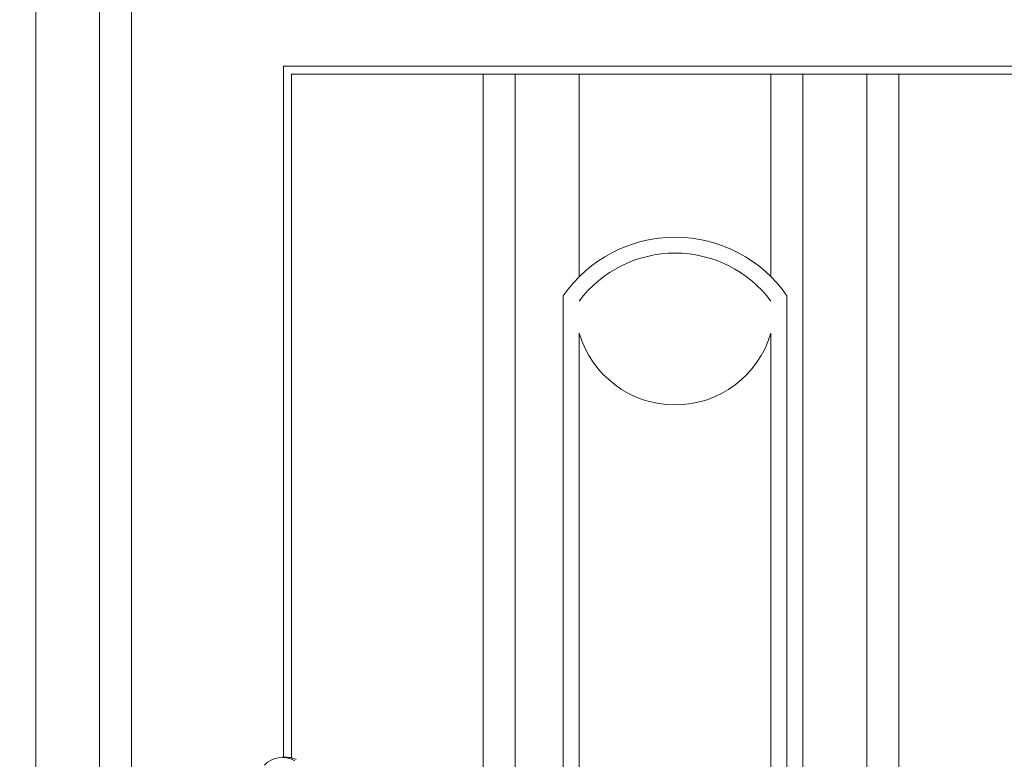
# Model space of a CAD drawing. Extents: x -66 to 75, y -10 to 50.
# Drawn here: x 48 to 52, y 1 to 4 of the extents above; entities that cross this region are included whole.
import ezdxf

# ---------------------------------------------------------------- set-up
doc = ezdxf.new("R2010")
doc.units = 0
doc.header["$MEASUREMENT"] = 0
doc.layers.get('0').update_dxf_attribs({"linetype": 'CONTINUOUS', "lineweight": 15})
doc.layers.get('DEFPOINTS').update_dxf_attribs({"linetype": 'CONTINUOUS'})
doc.layers.add('Text', color=7, linetype='CONTINUOUS')
doc.styles.add('ROMAND', font='romand.shx', dxfattribs={"oblique": 15})
doc.dimstyles.new('ROMAND', dxfattribs={"dimscale": 6, "dimtxt": 0.125, "dimasz": 0.125, "dimexe": 0.0625, "dimexo": 0.0625, "dimgap": 0.09, "dimtad": 0, "dimtih": 1, "dimtoh": 1, "dimdec": 3, "dimzin": 0, "dimdsep": 46, "dimlunit": 4, "dimtxsty": 'ROMAND', "dimcen": 0, "dimadec": 0, "dimazin": 0, "dimtfac": 1, "dimtdec": 3, "dimtofl": 0, "dimtmove": 0, "dimatfit": 3, "dimfxl": 0, "dimtolj": 1, "dimtzin": 0, "dimarcsym": 0})

# ---------------------------------------------------------------- blocks, each defined once
blk = doc.blocks.new('*D9')
at = {"layer": 'DEFPOINTS', "color": 0}
for p in [(48.9315, 1.0875), (49.2168, 1.0875)]:
    blk.add_point(p, dxfattribs=at)
at = {"layer": 'Text', "color": 0, "lineweight": -2}
blk.add_line((47.4315, 1.0875), (48.1815, 1.0875), dxfattribs=at)
at = {"layer": 'Text', "color": 0}
blk.add_solid([(48.1815, 1.2125), (48.1815, 0.9625), (48.9315, 1.0875)], dxfattribs=at)
at = {"layer": 'Text', "color": 0, "insert": (40.3982, 1.0875), "char_height": 0.75, "attachment_point": 5, "style": 'ROMAND'}
blk.add_mtext('\\A1;\\A1;{\\H0.7x;\\S5/16;}"-18x {\\H0.7x;\\S3/4;}" S.S.\\PBUTTON HEAD SOCKET\\PCAP SCREW', dxfattribs=at)

msp = doc.modelspace()

# ---------------------------------------------------------------- linework, layer by layer
for p, q in [((48.1065, -2.5971), (48.1065, 4.3404)), ((48.3565, 4.3404), (48.3565, -0.1313)), ((48.4815, 4.3404), (48.4815, -0.1537)), ((55.1378, 3.9967), (49.0753, 3.9967)), ((49.0753, 1.2933), (49.0753, 3.9967)), ((55.1065, 3.9654), (49.1065, 3.9654)), ((49.1065, 1.2916), (49.1065, 3.9654)), ((49.8565, 3.9654), (49.8565, -0.1654)), ((49.9815, 3.9654), (49.9815, -0.1335)), ((50.2315, 3.9654), (50.2315, 3.173)), ((50.9815, 3.9654), (50.9815, 3.173)), ((51.1065, 3.9654), (51.1065, -0.1391)), ((51.3565, 3.9654), (51.3565, -0.1654)), ((51.4815, 3.9654), (51.4815, -0.2462)), ((50.169, 3.098), (50.169, 1.1987)), ((51.044, 3.098), (51.044, -0.1096)), ((50.2315, 2.9529), (50.2315, -0.1096)), ((50.9815, 2.9529), (50.9815, -0.1096)), ((49.087, 1.2938), (49.0714, 1.2938))]:
    msp.add_line(p, q)
at = {"flags": 128}
msp.add_lwpolyline([(49.1252, 1.2854), (49.1219, 1.2868), (49.1186, 1.2881), (49.1152, 1.2892), (49.1119, 1.2903), (49.1085, 1.2911), (49.1051, 1.2919), (49.1017, 1.2925), (49.0983, 1.293), (49.0949, 1.2934), (49.0915, 1.2936), (49.0881, 1.2938), (49.087, 1.2938)], dxfattribs=at)
for centre, radius, start, end in [((50.6065, 2.7967), 0.5313, 34.5603, 145.4397), ((50.6065, 2.7967), 0.4688, 36.8699, 143.1301), ((50.6065, 3.0623), 0.3906, 196.2602, 343.7398), ((49.0709, 1.1965), 0.0969, 60.0577, 136.4306)]:
    msp.add_arc(centre, radius, start, end)

# ---------------------------------------------------------------- dimensions: what is measured, and where the dimension line sits
at = {"layer": 'Text'}
dim = msp.add_diameter_dim_2p(p1=(49.2168, 1.0875), p2=(48.9315, 1.0875), text='\\A1;{\\H0.7x;\\S5/16;}"-18x {\\H0.7x;\\S3/4;}" S.S.\\PBUTTON HEAD SOCKET\\PCAP SCREW', dimstyle='ROMAND', dxfattribs=at)
dim.commit()
dim.dimension.update_dxf_attribs({"geometry": '*D9', "text_midpoint": (40.3982, 1.0875)})

doc.saveas('drawing.dxf')
